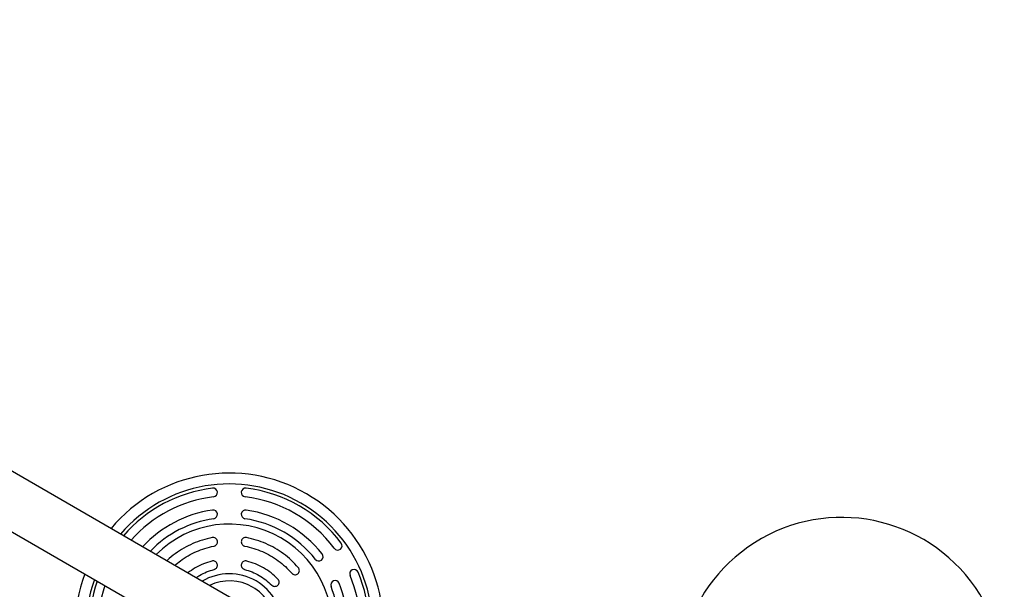
# Model space of a CAD drawing. Units: millimetres. Extents: x 44 to 19153, y 0 to 16801.
# Drawn here: x 16155 to 17063, y 9083 to 9608 of the extents above; entities that cross this region are included whole.
import ezdxf

# ---------------------------------------------------------------- set-up
doc = ezdxf.new("R2010")
doc.units = ezdxf.units.MM

msp = doc.modelspace()

# ---------------------------------------------------------------- linework, layer by layer
at = {"color": 7, "linetype": 'Continuous', "lineweight": 25, "ltscale": 100}
for p, q in [((16759.68, 8838.27), (14871.09, 9928.65)), ((14846.94, 9886.82), (16735.53, 8796.44))]:
    msp.add_line(p, q, dxfattribs=at)
at = {"color": 7, "linetype": 'Continuous', "lineweight": 25, "ltscale": 10000}
for centre, radius, start, end in [((16348.67, 9047.68), 142, 60, 140.20809), ((16348.67, 9047.68), 129, 96.8921, 139.21003), ((16333.67, 9171.78), 4, 276.8921, 96.8921), ((16363.67, 9171.78), 4, 83.1079, 263.1079), ((16348.67, 9047.68), 129, 36.8921, 83.1079), ((16348.67, 9047.68), 142, 339.79191, 60), ((16348.67, 9047.68), 121, 96.8921, 138.4872), ((16348.67, 9047.68), 121, 36.8921, 83.1079), ((16348.67, 9047.68), 109, 98.21321, 137.19935), ((16333.67, 9151.6), 4, 278.21321, 98.21321), ((16363.67, 9151.6), 4, 81.78679, 261.78679), ((16348.67, 9047.68), 109, 38.21321, 81.78679), ((16348.67, 9047.68), 101, 98.21321, 136.16605), ((16348.67, 9047.68), 101, 38.21321, 81.78679), ((16913.31, 8998.82), 150, 307.08462, 210), ((16348.67, 9047.68), 95, 344.72681, 135.27319), ((16448.64, 9122.72), 4, 216.8921, 36.8921), ((16431.17, 9112.63), 4, 218.21321, 38.21321), ((16463.64, 9096.74), 4, 23.1079, 203.1079), ((16348.67, 9047.68), 129, 340.78997, 23.1079), ((16348.67, 9047.68), 142, 159.79191, 320.20809), ((16348.67, 9047.68), 129, 160.78997, 203.1079), ((16446.17, 9086.65), 4, 21.78679, 201.78679), ((16348.67, 9047.68), 121, 341.5128, 23.1079), ((16348.67, 9047.68), 121, 161.5128, 203.1079), ((16348.67, 9047.68), 101, 343.83395, 21.78679), ((16348.67, 9047.68), 109, 342.80065, 21.78679)]:
    msp.add_arc(centre, radius, start, end, dxfattribs=at)
at = {"color": 1, "linetype": 'Continuous', "lineweight": 25, "ltscale": 10000}
for radius, start, end in [(132, 60, 139.4581), (132, 340.5419, 60), (132, 160.5419, 319.4581), (49.16, 359.42122, 120.57878), (42.64, 4.49901, 115.50099)]:
    msp.add_arc((16348.67, 9047.68), radius, start, end, dxfattribs=at)
at = {"color": 7, "linetype": 'Continuous', "lineweight": 25, "ltscale": 100}
for points, knots in [([(16332.92, 9130.19), (16329.87, 9129.51), (16323.76, 9128.14), (16314.98, 9124.8), (16306.57, 9120.6), (16298.77, 9115.38), (16293.6, 9111.4), (16291.27, 9108.98), (16291.11, 9108.8)], [0, 0, 0, 0, 0.1969857, 0.3939714, 0.5909571, 0.7879427, 0.9849284, 1, 1, 1, 1]), ([(16334.42, 9122.33), (16334.68, 9122.4), (16335.19, 9122.53), (16336.12, 9123.03), (16337.08, 9123.97), (16337.69, 9125.45), (16337.7, 9127.03), (16337.1, 9128.5), (16336, 9129.65), (16334.76, 9130.17), (16333.71, 9130.29), (16333.19, 9130.23), (16332.92, 9130.19)], [0, 0, 0, 0, 0.062971, 0.125574, 0.250505, 0.375616, 0.500189, 0.625008, 0.749702, 0.874195, 0.936946, 1, 1, 1, 1]), ([(16364.42, 9130.19), (16364.16, 9130.23), (16363.63, 9130.29), (16362.58, 9130.17), (16361.34, 9129.65), (16360.24, 9128.5), (16359.64, 9127.03), (16359.66, 9125.44), (16360.26, 9123.97), (16361.22, 9123.04), (16362.15, 9122.53), (16362.66, 9122.4), (16362.92, 9122.33)], [0, 0, 0, 0, 0.062975, 0.125584, 0.250515, 0.375618, 0.500184, 0.625002, 0.749703, 0.874204, 0.936951, 1, 1, 1, 1]), ([(16298.41, 9104.58), (16300.1, 9106.05), (16303.94, 9109.35), (16310.6, 9113.63), (16318.18, 9117.46), (16326.14, 9120.47), (16331.66, 9121.71), (16334.42, 9122.33)], [0, 0, 0, 0, 0.164907, 0.37368, 0.582453, 0.791227, 1, 1, 1, 1]), ([(16332.65, 9108.61), (16329.98, 9107.79), (16324.62, 9106.15), (16317.11, 9102.46), (16312.6, 9099.26), (16310.37, 9097.68)], [0, 0, 0, 0, 0.335996, 0.671991, 1, 1, 1, 1]), ([(16334.69, 9100.87), (16334.94, 9100.96), (16335.44, 9101.12), (16336.34, 9101.69), (16337.23, 9102.69), (16337.73, 9104.2), (16337.64, 9105.79), (16336.94, 9107.21), (16335.76, 9108.28), (16334.49, 9108.71), (16333.44, 9108.77), (16332.92, 9108.66), (16332.65, 9108.61)], [0, 0, 0, 0, 0.06297, 0.125571, 0.250502, 0.375616, 0.50019, 0.62501, 0.749702, 0.874194, 0.936945, 1, 1, 1, 1]), ([(16364.69, 9108.61), (16364.43, 9108.66), (16363.91, 9108.77), (16362.85, 9108.71), (16361.58, 9108.28), (16360.4, 9107.21), (16359.7, 9105.78), (16359.61, 9104.2), (16360.11, 9102.69), (16361.01, 9101.69), (16361.9, 9101.12), (16362.4, 9100.96), (16362.65, 9100.87)], [0, 0, 0, 0, 0.062976, 0.125586, 0.250517, 0.375618, 0.500183, 0.624999, 0.749703, 0.874205, 0.936952, 1, 1, 1, 1]), ([(16318.07, 9093.24), (16319.09, 9093.95), (16322.12, 9096.06), (16327.69, 9098.71), (16332.35, 9100.15), (16334.69, 9100.87)], [0, 0, 0, 0, 0.203082, 0.601541, 1, 1, 1, 1]), ([(16406.2, 9097.35), (16406.38, 9097.16), (16406.75, 9096.78), (16407.65, 9096.22), (16408.95, 9095.86), (16410.53, 9096.08), (16411.91, 9096.86), (16412.88, 9098.11), (16413.32, 9099.64), (16413.15, 9100.97), (16412.74, 9101.94), (16412.41, 9102.37), (16412.25, 9102.58)], [0, 0, 0, 0, 0.062971, 0.125574, 0.250505, 0.375616, 0.500189, 0.625008, 0.749702, 0.874195, 0.936946, 1, 1, 1, 1]), ([(16387.75, 9086.39), (16387.94, 9086.21), (16388.34, 9085.86), (16389.28, 9085.37), (16390.59, 9085.09), (16392.15, 9085.42), (16393.48, 9086.29), (16394.36, 9087.6), (16394.7, 9089.16), (16394.43, 9090.48), (16393.96, 9091.42), (16393.61, 9091.82), (16393.43, 9092.02)], [0, 0, 0, 0, 0.0629696, 0.125571, 0.2505025, 0.3756159, 0.5001898, 0.6250096, 0.7497023, 0.8741944, 0.9369454, 1, 1, 1, 1])]:
    msp.add_open_spline(points, degree=3, knots=knots, dxfattribs=at)
for points in [[(16412.25, 9102.58), (16410.13, 9104.88), (16405.89, 9109.48), (16398.61, 9115.43), (16390.76, 9120.58), (16382.37, 9124.8), (16373.58, 9128.14), (16367.47, 9129.51), (16364.42, 9130.19)], [(16362.92, 9122.33), (16365.68, 9121.71), (16371.21, 9120.47), (16379.16, 9117.46), (16386.75, 9113.64), (16393.85, 9108.97), (16400.44, 9103.59), (16404.28, 9099.43), (16406.2, 9097.35)], [(16393.43, 9092.02), (16391.38, 9093.93), (16387.29, 9097.76), (16380.25, 9102.38), (16372.73, 9106.17), (16367.37, 9107.8), (16364.69, 9108.61)], [(16362.65, 9100.87), (16364.99, 9100.16), (16369.67, 9098.74), (16376.24, 9095.43), (16382.39, 9091.4), (16385.96, 9088.06), (16387.75, 9086.39)]]:
    msp.add_open_spline(points, degree=3, dxfattribs=at)

doc.saveas('drawing.dxf')
